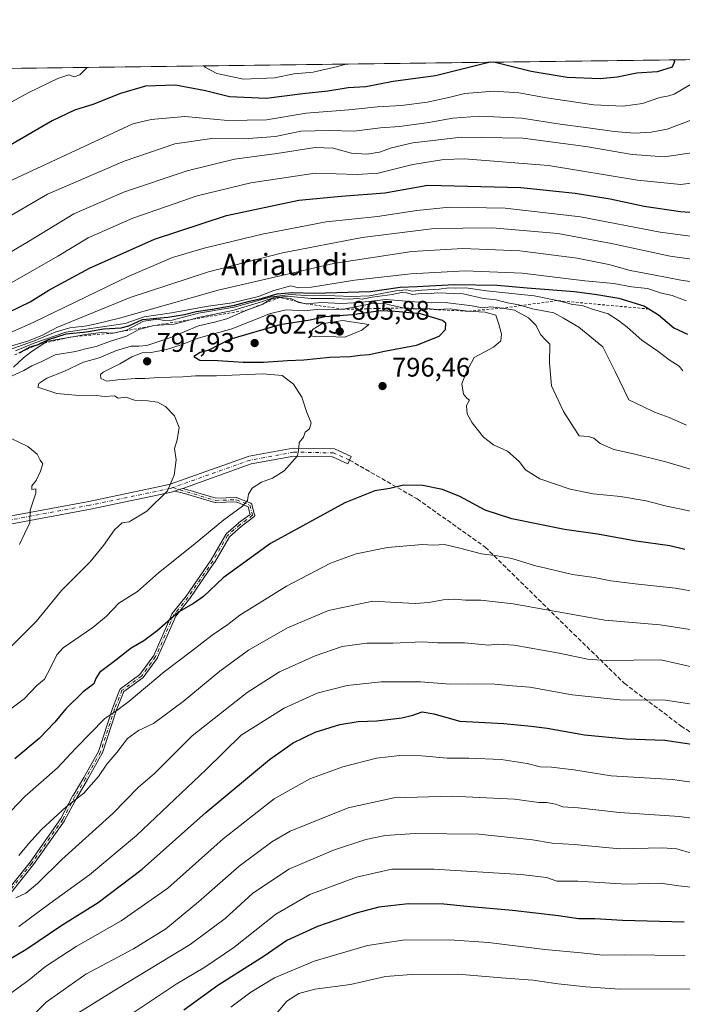
# Model space of a CAD drawing. Units: metres. Extents: x 586748 to 590189, y 4747480 to 4749843.
# Drawn here: x 588740 to 588987, y 4749476 to 4749843 of the extents above; entities that cross this region are included whole.
import ezdxf
from ezdxf.enums import TextEntityAlignment as Align

# ---------------------------------------------------------------- set-up
doc = ezdxf.new("R2010")
doc.units = ezdxf.units.M
doc.header["$MEASUREMENT"] = 0
for name, pattern in [('DGN Style 2', [1.6480167562047852, 0.988810053722871, -0.6592067024819142]), ('DGN Style 3', [2.307223458686699, 1.648016756204785, -0.6592067024819142]), ('DGN Style 4', [2.6384748266838614, 1.318413404963828, -0.6592067024819142, 0.001648016756204785, -0.6592067024819142])]:
    doc.linetypes.add(name, pattern=pattern)
for name, color, linetype, lineweight in [('Arbolado forestal CxS', 92, 'Continuous', 0), ('Camino Cxs', 7, 'Continuous', 0), ('Camino eje', 30, 'DGN Style 4', 13), ('Comarca CxS', 21, 'Continuous', 0), ('Comunidad Autónoma CxS', 142, 'Continuous', 0), ('Curva de nivel maestra', 30, 'Continuous', 30), ('Curva de nivel normal', 30, 'Continuous', 0), ('Entidad de ámbito territorial CxS', 92, 'Continuous', 0), ('Escarpado lineal', 30, 'DGN Style 2', 0), ('Espacio natural protegido CxS', 121, 'Continuous', 0), ('Municipio CxS', 4, 'Continuous', 0), ('Provincia CxS', 1, 'Continuous', 0), ('Punto de cota en terreno', 7, 'Continuous', 0), ('Rótulo de punto de cota en terreno', 7, 'Continuous', 0), ('Senda', 7, 'DGN Style 3', 0), ('Texto cartográfico', 7, 'Continuous', 0)]:
    doc.layers.add(name, color=color, linetype=linetype, lineweight=lineweight)
doc.styles.add('Style-Arial', font='txt')

# ---------------------------------------------------------------- blocks, each defined once
blk = doc.blocks.new('*U3')
at = {"layer": 'Arbolado forestal CxS', "color": 92, "linetype": 'Continuous', "lineweight": 0}
blk.add_polyline3d([(587920.6025, 4749814.6384, 775.7329000000027), (588063.4039000003, 4749816.473999999, 789.1659000000074), (588063.9710999997, 4749816.178500001, 788.9046999999993), (588071.2878999999, 4749815.926300001, 785.6906000000017), (588072.3587999997, 4749816.5891, 785.3120999999956), (589370.6222999999, 4749833.2772, 724.7692999999999)], dxfattribs=at)
blk = doc.blocks.new('5PATER')
at = {"layer": 'Provincia CxS', "linetype": 'Continuous', "lineweight": 0}
h = blk.add_hatch(color=51, dxfattribs=at)
edge = h.paths.add_edge_path()
edge.add_ellipse((0, 0), major_axis=(-0.1095731443231308, -0.1110710700762829), ratio=0.9994222409660322, start_angle=0, end_angle=360)
blk = doc.blocks.new('*U7')
at = {"layer": 'Camino Cxs', "color": 7, "linetype": 'Continuous', "lineweight": 0}
blk.add_polyline3d([(588730.0524000004, 4749512.466200001, 839.0599999999978), (588743.4889000002, 4749529.1362, 835.3151999999974), (588754.9951, 4749545.394400001, 824.8334000000032), (588759.4908999996, 4749553.8858, 826.7122999999993), (588759.5097000003, 4749553.919299999, 826.6987999999984), (588763.5226999996, 4749560.691199999, 819.3545000000014), (588769.0042000003, 4749570.407600001, 821.826199999996), (588774.2527999999, 4749586.4023, 819.3659000000043), (588774.2610999999, 4749586.4265, 819.3608999999997), (588774.2682999996, 4749586.445400001, 819.3576999999932), (588777.0302999998, 4749593.475600001, 818.8350000000065), (588777.0541000003, 4749593.530200001, 818.8310000000056), (588777.0922999998, 4749593.600199999, 818.8277999999991), (588777.1371999999, 4749593.666099999, 818.8269), (588777.1885000002, 4749593.7272, 818.8282999999938), (588777.2456, 4749593.7829, 818.8317999999999), (588777.3057000004, 4749593.831, 818.8372999999993), (588784.4835999999, 4749599.0286, 816.7969000000013), (588789.6312999995, 4749606.137, 811.1622999999963), (588793.1118000001, 4749614.091700001, 809.1487999999954), (588796.3755000001, 4749621.6228, 809.2519999999931), (588796.4250999996, 4749621.718800001, 809.2354999999953), (588796.4872000003, 4749621.8073, 809.2084999999935), (588801.7403999995, 4749628.311000001, 804.928), (588810.9960000003, 4749641.818800001, 812.0721999999951), (588816.5049999999, 4749651.333699999, 812.5234999999958), (588816.5774999997, 4749651.4387, 812.5408000000026), (588816.6657999996, 4749651.5308, 812.5429000000004), (588821.1864999998, 4749655.548900001, 805.2924999999959), (588821.2424, 4749655.5941, 805.1674999999959), (588825.5747999996, 4749658.7861, 800.457899999994), (588824.8141000001, 4749661.6393, 798.7792000000045), (588820.3195000002, 4749663.437100001, 798.5690000000033), (588812.7030999997, 4749663.191500001, 799.1092000000062), (588812.5739000002, 4749663.197799999, 799.1432000000059), (588812.4474, 4749663.2248, 799.2443000000059), (588800.2487000005, 4749666.884600001, 800.5270000000019), (588797.4164000005, 4749667.438800001, 795.3899999999995), (588798.3879000006, 4749667.784200001, 796.4962999999989), (588799.1414000001, 4749668.052100001, 797.4973999999929), (588800.4154000003, 4749668.505100001, 799.2290999999968), (588803.2660999997, 4749667.649900001, 804.0938000000025), (588812.7821000004, 4749664.7949, 801.1165000000037), (588820.4353, 4749665.0417, 799.2351999999955), (588820.4412000002, 4749665.0418, 799.2369999999937), (588820.5208999999, 4749665.039799999, 799.2595000000001), (588820.5999999996, 4749665.029899999, 799.2785000000005), (588820.6777999997, 4749665.0122, 799.2936000000045), (588820.7558000004, 4749664.9858, 799.3046999999933), (588825.7807999998, 4749662.9758, 798.4519), (588825.8487, 4749662.945, 798.4363000000012), (588825.9177000001, 4749662.905099999, 798.417300000001), (588825.9824999999, 4749662.8585, 798.3960999999982), (588826.0422999999, 4749662.8058, 798.3729000000022), (588826.0965, 4749662.747300001, 798.3478999999934), (588826.1447000002, 4749662.683700001, 798.3214000000008), (588826.1863000002, 4749662.615700001, 798.2937999999995), (588826.2209000001, 4749662.5438, 798.2649999999995), (588826.2482000003, 4749662.468900001, 798.2658999999985), (588826.2566999998, 4749662.439200001, 798.2832999999956), (588827.2613000004, 4749658.671599999, 800.4866000000038), (588827.2724000001, 4749658.624, 800.5144), (588827.2843000004, 4749658.545100001, 800.560500000007), (588827.2883000001, 4749658.465500001, 800.6073000000034), (588827.2843000004, 4749658.3858, 800.6542999999947), (588827.2724000001, 4749658.3069, 800.7010000000009), (588827.2527999999, 4749658.229699999, 800.7468999999984), (588827.2254999997, 4749658.1547, 800.7917000000016), (588827.1908999998, 4749658.082900001, 800.834799999997), (588827.1492999997, 4749658.014799999, 800.8760000000038), (588827.1010999996, 4749657.951199999, 800.9146000000038), (588827.0469000004, 4749657.8928, 800.9504000000015), (588826.9870999996, 4749657.84, 800.982999999993), (588826.9628, 4749657.8214, 800.9946000000054), (588822.2209999999, 4749654.3278, 804.9826999999932), (588817.8251, 4749650.420499999, 811.5660999999964), (588812.3653999995, 4749640.990800001, 811.1401000000043), (588812.3335999995, 4749640.940199999, 811.1842999999935), (588803.0423999997, 4749627.380700001, 804.1518999999971), (588803.0048000002, 4749627.330200001, 804.1325999999973), (588797.8003000002, 4749620.886700001, 808.5038999999962), (588794.5788000004, 4749613.4529, 809.6298999999999), (588791.0625999998, 4749605.4168, 813.7388000000064), (588791.0241, 4749605.3402, 813.7418000000035), (588790.9776999997, 4749605.268200001, 813.732600000003), (588785.7045, 4749597.986400001, 817.8757000000041), (588785.6222000001, 4749597.890000001, 817.9872999999934), (588785.5257000001, 4749597.807700001, 818.085500000001), (588778.4337999999, 4749592.672499999, 819.445200000002), (588775.7659, 4749585.8817, 821.1255999999995), (588770.4998000005, 4749569.833799999, 823.3905999999988), (588770.4716999996, 4749569.760500001, 823.3899999999995), (588770.4364999998, 4749569.690199999, 823.3804999999993), (588764.9121000003, 4749559.897600001, 820.9879999999977), (588764.9035, 4749559.8828, 820.9952999999952), (588760.8958999999, 4749553.120100001, 827.7381000000024), (588756.3849, 4749544.600099999, 826.5005999999995), (588756.3309000004, 4749544.5123, 826.5250999999989), (588744.7805000005, 4749528.191500001, 834.249800000005), (588744.7504000004, 4749528.1516, 834.2789000000049), (588731.1908, 4749511.3288, 839.7220999999992)], dxfattribs=at)

msp = doc.modelspace()

# ---------------------------------------------------------------- linework, layer by layer
at = {"layer": 'Arbolado forestal CxS', "color": 92, "linetype": 'Continuous', "lineweight": 0, "extrusion": (0.005144774706736744, 6.613152699086824e-05, 0.999986763372315), "elevation": 4077.402532151959, "flags": 128}
msp.add_lwpolyline([(588158.66467277, 4749817.588041521), (589018.6185575406, 4749828.641841544)], dxfattribs=at)
at = {"layer": 'Camino Cxs', "color": 7, "linetype": 'Continuous', "lineweight": 0, "extrusion": (0.3348613596246864, -0.9422674002138558, 0.0001277674758049222), "elevation": -4278291.184411173, "flags": 128}
msp.add_lwpolyline([(2145287.907558541, 1345.855576376292), (2145286.555417666, 1344.123876360555), (2145285.755709815, 1343.122776353988), (2145284.724635914, 1342.016476344958)], dxfattribs=at)
msp.add_lwpolyline([(2145287.907558541, 1345.855576376292), (2145286.555417666, 1344.123876360555), (2145285.755709815, 1343.122776353988), (2145284.724635914, 1342.016476344958)], dxfattribs=at)
at = {"layer": 'Camino Cxs', "color": 7, "linetype": 'Continuous', "lineweight": 0}
for points in [[(588589.9301000005, 4749609.702099999, 789.8800000000047), (588620.6832999997, 4749599.7817, 794.5247999999993), (588635.6898999996, 4749594.888300001, 787.522100000002), (588649.1133000003, 4749594.568700001, 790.8053000000073), (588659.0422999999, 4749597.671499999, 794.6128999999929), (588671.0560999997, 4749611.958100001, 786.6303999999947), (588690.3687000005, 4749629.938899999, 790.8473999999987), (588719.3334999997, 4749651.246300001, 796.4440000000033), (588733.2015000005, 4749657.6731, 803.3632000000072), (588765.4515000005, 4749663.657500001, 793.7648000000045), (588795.4316999996, 4749669.917099999, 792.3512999999948), (588825.2144999999, 4749680.5065, 809.5274000000064), (588841.6895000003, 4749683.532500001, 800.1708999999975), (588857.0264999997, 4749683.1917, 811.5467999999966), (588863.2547000004, 4749680.423699999, 816.6064999999944), (588862.0362999998, 4749677.6823, 817.2933000000049), (588856.3580999998, 4749680.205900001, 814.0760000000009), (588841.9297000002, 4749680.526500001, 799.4358999999968), (588825.9929000001, 4749677.599300001, 810.1560000000028), (588800.4154000003, 4749668.505100001, 799.2290999999968)], [(588733.2015000005, 4749657.6731, 803.3632000000072), (588765.4515000005, 4749663.657500001, 793.7648000000045), (588795.4316999996, 4749669.917099999, 792.3512999999948), (588825.2144999999, 4749680.5065, 809.5274000000064), (588841.6895000003, 4749683.532500001, 800.1708999999975), (588857.0264999997, 4749683.1917, 811.5467999999966), (588863.2547000004, 4749680.423699999, 816.6064999999944), (588862.0362999998, 4749677.6823, 817.2933000000049), (588856.3580999998, 4749680.205900001, 814.0760000000009), (588841.9297000002, 4749680.526500001, 799.4358999999968), (588825.9929000001, 4749677.599300001, 810.1560000000028), (588800.4154000003, 4749668.505100001, 799.2290999999968), (588799.1414000001, 4749668.052100001, 797.4973999999929), (588798.3879000006, 4749667.784200001, 796.4962999999989), (588797.4164000005, 4749667.438800001, 795.3899999999995), (588796.2445, 4749667.022100001, 795.6193000000059), (588766.0318999998, 4749660.7139, 792.3037999999942), (588734.1202999996, 4749654.792300001, 796.5947000000016)], [(588797.4164000005, 4749667.438800001, 795.3899999999995), (588796.2445, 4749667.022100001, 795.6193000000059), (588766.0318999998, 4749660.7139, 792.3037999999942), (588734.1202999996, 4749654.792300001, 796.5947000000016), (588720.8683000002, 4749648.6511, 792.8037999999942), (588692.2861000003, 4749627.6251, 785.6817000000011), (588673.2342999997, 4749609.8871, 784.7673000000068), (588660.7741, 4749595.069499999, 794.1974000000046), (588649.5361000003, 4749591.557700001, 794.0320000000065), (588635.1782999998, 4749591.899700001, 788.1128999999929), (588619.7577000001, 4749596.928099999, 795.0715999999958), (588588.9952999996, 4749606.851500001, 787.9308000000019)], [(588730.0524000004, 4749512.466200001, 839.0599999999978), (588743.4889000002, 4749529.1362, 835.3151999999974), (588754.9951, 4749545.394400001, 824.8334000000032), (588759.4908999996, 4749553.8858, 826.7122999999993), (588759.5097000003, 4749553.919299999, 826.6987999999984), (588763.5226999996, 4749560.691199999, 819.3545000000014), (588769.0042000003, 4749570.407600001, 821.826199999996), (588774.2527999999, 4749586.4023, 819.3659000000043), (588774.2610999999, 4749586.4265, 819.3608999999997), (588774.2682999996, 4749586.445400001, 819.3576999999932), (588777.0302999998, 4749593.475600001, 818.8350000000065), (588777.0541000003, 4749593.530200001, 818.8310000000056), (588777.0922999998, 4749593.600199999, 818.8277999999991), (588777.1371999999, 4749593.666099999, 818.8269), (588777.1885000002, 4749593.7272, 818.8282999999938), (588777.2456, 4749593.7829, 818.8317999999999), (588777.3057000004, 4749593.831, 818.8372999999993), (588784.4835999999, 4749599.0286, 816.7969000000013), (588789.6312999995, 4749606.137, 811.1622999999963), (588793.1118000001, 4749614.091700001, 809.1487999999954), (588796.3755000001, 4749621.6228, 809.2519999999931), (588796.4250999996, 4749621.718800001, 809.2354999999953), (588796.4872000003, 4749621.8073, 809.2084999999935), (588801.7403999995, 4749628.311000001, 804.928), (588810.9960000003, 4749641.818800001, 812.0721999999951), (588816.5049999999, 4749651.333699999, 812.5234999999958), (588816.5774999997, 4749651.4387, 812.5408000000026), (588816.6657999996, 4749651.5308, 812.5429000000004), (588821.1864999998, 4749655.548900001, 805.2924999999959), (588821.2424, 4749655.5941, 805.1674999999959), (588825.5747999996, 4749658.7861, 800.457899999994), (588824.8141000001, 4749661.6393, 798.7792000000045), (588820.3195000002, 4749663.437100001, 798.5690000000033), (588812.7030999997, 4749663.191500001, 799.1092000000062), (588812.5739000002, 4749663.197799999, 799.1432000000059), (588812.4474, 4749663.2248, 799.2443000000059), (588800.2487000005, 4749666.884600001, 800.5270000000019), (588797.4164000005, 4749667.438800001, 795.3899999999995)], [(588800.4154000003, 4749668.505100001, 799.2290999999968), (588803.2660999997, 4749667.649900001, 804.0938000000025), (588812.7821000004, 4749664.7949, 801.1165000000037), (588820.4353, 4749665.0417, 799.2351999999955), (588820.4412000002, 4749665.0418, 799.2369999999937), (588820.5208999999, 4749665.039799999, 799.2595000000001), (588820.5999999996, 4749665.029899999, 799.2785000000005), (588820.6777999997, 4749665.0122, 799.2936000000045), (588820.7558000004, 4749664.9858, 799.3046999999933), (588825.7807999998, 4749662.9758, 798.4519), (588825.8487, 4749662.945, 798.4363000000012), (588825.9177000001, 4749662.905099999, 798.417300000001), (588825.9824999999, 4749662.8585, 798.3960999999982), (588826.0422999999, 4749662.8058, 798.3729000000022), (588826.0965, 4749662.747300001, 798.3478999999934), (588826.1447000002, 4749662.683700001, 798.3214000000008), (588826.1863000002, 4749662.615700001, 798.2937999999995), (588826.2209000001, 4749662.5438, 798.2649999999995), (588826.2482000003, 4749662.468900001, 798.2658999999985), (588826.2566999998, 4749662.439200001, 798.2832999999956), (588827.2613000004, 4749658.671599999, 800.4866000000038), (588827.2724000001, 4749658.624, 800.5144), (588827.2843000004, 4749658.545100001, 800.560500000007), (588827.2883000001, 4749658.465500001, 800.6073000000034), (588827.2843000004, 4749658.3858, 800.6542999999947), (588827.2724000001, 4749658.3069, 800.7010000000009), (588827.2527999999, 4749658.229699999, 800.7468999999984), (588827.2254999997, 4749658.1547, 800.7917000000016), (588827.1908999998, 4749658.082900001, 800.834799999997), (588827.1492999997, 4749658.014799999, 800.8760000000038), (588827.1010999996, 4749657.951199999, 800.9146000000038), (588827.0469000004, 4749657.8928, 800.9504000000015), (588826.9870999996, 4749657.84, 800.982999999993), (588826.9628, 4749657.8214, 800.9946000000054), (588822.2209999999, 4749654.3278, 804.9826999999932), (588817.8251, 4749650.420499999, 811.5660999999964), (588812.3653999995, 4749640.990800001, 811.1401000000043), (588812.3335999995, 4749640.940199999, 811.1842999999935), (588803.0423999997, 4749627.380700001, 804.1518999999971), (588803.0048000002, 4749627.330200001, 804.1325999999973), (588797.8003000002, 4749620.886700001, 808.5038999999962), (588794.5788000004, 4749613.4529, 809.6298999999999), (588791.0625999998, 4749605.4168, 813.7388000000064), (588791.0241, 4749605.3402, 813.7418000000035), (588790.9776999997, 4749605.268200001, 813.732600000003), (588785.7045, 4749597.986400001, 817.8757000000041), (588785.6222000001, 4749597.890000001, 817.9872999999934), (588785.5257000001, 4749597.807700001, 818.085500000001), (588778.4337999999, 4749592.672499999, 819.445200000002), (588775.7659, 4749585.8817, 821.1255999999995), (588770.4998000005, 4749569.833799999, 823.3905999999988), (588770.4716999996, 4749569.760500001, 823.3899999999995), (588770.4364999998, 4749569.690199999, 823.3804999999993), (588764.9121000003, 4749559.897600001, 820.9879999999977), (588764.9035, 4749559.8828, 820.9952999999952), (588760.8958999999, 4749553.120100001, 827.7381000000024), (588756.3849, 4749544.600099999, 826.5005999999995), (588756.3309000004, 4749544.5123, 826.5250999999989), (588744.7805000005, 4749528.191500001, 834.249800000005), (588744.7504000004, 4749528.1516, 834.2789000000049), (588731.1908, 4749511.3288, 839.7220999999992)]]:
    msp.add_polyline3d(points, dxfattribs=at)
at = {"layer": 'Camino eje', "color": 30, "linetype": 'DGN Style 4', "lineweight": 13}
for points in [[(588862.6454999996, 4749679.0529, 816.977899999998), (588856.6923000002, 4749681.698899999, 813.1457999999984), (588841.8095000006, 4749682.0295, 799.119399999996), (588825.6037, 4749679.0529, 809.8252000000067), (588796.7128999997, 4749668.7807, 793.7740999999951)], [(588796.7128999997, 4749668.7807, 793.7740999999951), (588795.8381000003, 4749668.469699999, 793.5905000000057), (588765.7417000001, 4749662.185699999, 792.6205000000047), (588733.6608999996, 4749656.2327, 799.9821999999986), (588720.1009000001, 4749649.9487, 794.3953000000038), (588691.3274999997, 4749628.782099999, 788.6380000000064), (588672.1451000003, 4749610.922700001, 784.3613000000041), (588659.9080999997, 4749596.3705, 794.354800000001), (588649.3246999999, 4749593.063300001, 792.0699000000022), (588635.4341000002, 4749593.3939, 786.8267000000051), (588620.2204999998, 4749598.354900001, 794.101800000004), (588589.4627, 4749608.276900001, 787.9036000000052)], [(588796.7128999997, 4749668.7807, 793.7740999999951), (588812.6772999996, 4749663.9911, 800.1435000000056), (588820.4611000001, 4749664.2421, 798.9167000000016), (588825.4836999997, 4749662.233100001, 798.4164000000019), (588826.4883000003, 4749658.465500001, 800.6261999999988), (588821.7169000005, 4749654.950099999, 805.0764999999956), (588817.1973000001, 4749650.9329, 812.0757000000012), (588811.6731000004, 4749641.3917, 811.6106000000001), (588802.3825000003, 4749627.832900001, 803.7728000000062), (588797.1095000004, 4749621.3047, 808.7621000000072), (588793.8453000002, 4749613.772299999, 809.3634000000021), (588790.3296999997, 4749605.737500001, 812.5108999999939), (588785.0565, 4749598.455700001, 817.4085999999952), (588777.7748999996, 4749593.1831, 819.1315999999933), (588775.0129000006, 4749586.152899999, 820.2397999999957), (588769.7396999998, 4749570.0833, 822.5721999999951), (588764.2153000003, 4749560.2907, 820.2480999999971), (588760.1979, 4749553.511499999, 827.1631000000052), (588755.6778999995, 4749544.974500001, 825.6575000000012), (588744.1275000004, 4749528.653700001, 834.8301000000066), (588730.5679000001, 4749511.830900001, 839.4441999999982)]]:
    msp.add_polyline3d(points, dxfattribs=at)
at = {"layer": 'Comarca CxS', "color": 21, "linetype": 'Continuous', "lineweight": 0, "flags": 128}
msp.add_lwpolyline([(587671.0226959161, 4749811.43020497), (589075.1826962944, 4749829.479563233), (590150.3500006846, 4749843.299982463), (590159.8040745336, 4749123.614865992), (590166.4498751977, 4748617.707194349)], dxfattribs=at)
at = {"layer": 'Comunidad Autónoma CxS', "color": 142, "linetype": 'Continuous', "lineweight": 0, "flags": 128}
msp.add_lwpolyline([(589540.0993192246, 4747521.649704635), (586777.6100006595, 4747486.159982487), (586761.1178286489, 4748790.107108554), (586748.3500006588, 4749799.569982464), (587671.0226959161, 4749811.43020497), (589075.1826962944, 4749829.479563233), (590150.3500006846, 4749843.299982463), (590159.8040745336, 4749123.614865992), (590166.4498751977, 4748617.707194349), (590166.4560775945, 4748617.235207248), (590173.5197113465, 4748079.520053714), (590180.7400006864, 4747529.879982488), (589541.114648242, 4747521.662728054)], close=True, dxfattribs=at)
at = {"layer": 'Curva de nivel maestra', "color": 30, "linetype": 'Continuous', "lineweight": 30, "flags": 128}
for points, elevation in [([(588915.1547999998, 4749827.422499999), (588894.6900000004, 4749822.4101), (588878.8799999999, 4749820.190099999), (588868.75, 4749818.270099999), (588862.1699999999, 4749817.890100001), (588854.5499999998, 4749816.610099999), (588845.29, 4749815.6801), (588831.5499999998, 4749813.940099999), (588817.9000000004, 4749814.4901), (588808.9299999997, 4749816.790100001), (588797.6900000004, 4749818.8201), (588786.4900000002, 4749818.4901), (588777.2000000002, 4749815.800100001), (588766.8700000001, 4749811.720100001), (588760.04, 4749809.5801), (588751.7100000001, 4749805.600099999), (588733.3200000003, 4749794.9101)], 725), ([(588983.6851000004, 4749828.303400001), (588983.9100000003, 4749827.7501), (588982.9500000002, 4749825.600099999), (588977.4400000004, 4749823.850099999), (588969.8300000001, 4749823.4001), (588962.5300000003, 4749821.860099999), (588956.1900000004, 4749821.200099999), (588943.8600000005, 4749821.7501), (588930.3899999997, 4749823.9301), (588916.5130000003, 4749827.439999999)], 725), ([(588735.5199999996, 4749734.220100001), (588743.5300000003, 4749738.090100001), (588750.54, 4749742.4301), (588765.7000000002, 4749750.6801), (588789.8700000001, 4749761.4901), (588816.7599999999, 4749770.220100001), (588843.7699999996, 4749776.0001), (588859.5899999999, 4749777.4901), (588875.7800000003, 4749778.670100001), (588891.8600000005, 4749781.5601), (588926.5, 4749780.770099999), (588946.8600000005, 4749778.6501), (588959.8600000005, 4749776.4301), (588972.54, 4749773.720100001), (588986.1600000003, 4749771.720100001), (588993.0700000003, 4749771.2301)], 750), ([(588739.54, 4749719.0101), (588740.216, 4749719.4022), (588743.54, 4749721.3301), (588746.2199999997, 4749722.0701), (588750.3600000005, 4749724.0801), (588757.0099999999, 4749726.140100001), (588764.5499999998, 4749726.940099999), (588770.9199999999, 4749727.9801), (588777.4400000004, 4749728.3301), (588780.3700000001, 4749729.090100001), (588785.4199999999, 4749731.420100001), (588794.8700000001, 4749732.390100001), (588801.1399999997, 4749733.3101), (588805.4699999997, 4749734.460100001), (588811.3600000005, 4749735.3201), (588815.6399999997, 4749736.140100001), (588819.2999999998, 4749736.6601), (588825.2999999998, 4749738.3201), (588830.1399999997, 4749739.420100001), (588835.6500000004, 4749741.0101), (588841.3799999999, 4749741.5801), (588849.4800000004, 4749741.2401), (588870.5300000003, 4749741.920100001), (588881.5800000001, 4749743.600099999), (588887.8399999999, 4749743.7501), (588901.7100000001, 4749744.520099999), (588917.7400000002, 4749744.2301), (588928.8600000005, 4749743.2601), (588946.5300000003, 4749741.9101), (588954.8600000005, 4749740.790100001), (588963.1299999999, 4749739.4901), (588972.4800000004, 4749736.530099999), (588974.3245999999, 4749735.3947), (588977.8899999997, 4749733.200099999), (588983.5800000001, 4749728.3101), (588988.7000000002, 4749726.040100001)], 775), ([(588822.9800000004, 4749715.550100001), (588830.5800000001, 4749715.600099999), (588839.5099999999, 4749716.2401), (588845.6699999999, 4749716.420100001), (588855.2599999999, 4749717.390100001), (588862.9400000004, 4749717.6801), (588866.6799999997, 4749718.190099999), (588869.9800000004, 4749718.470100001), (588875.6500000004, 4749719.640100001), (588887.5999999996, 4749721.9101), (588896.0700000003, 4749725.2601), (588898.4400000004, 4749727.7301), (588898.54, 4749730.0601), (588897.3300000001, 4749731.130100001), (588889.0700000003, 4749733.590100001), (588879.6200000001, 4749734.4901), (588874.2199999997, 4749734.6801), (588863.7800000003, 4749733.1601), (588853.4299999997, 4749732.450099999), (588847.9900000002, 4749731.2401), (588836.5999999996, 4749729.530099999), (588817.9299999997, 4749724.0601), (588810.1900000004, 4749720.090100001), (588806.8899999997, 4749719.220100001), (588804.5499999998, 4749717.640100001), (588806.8399999999, 4749716.280099999), (588813.5099999999, 4749716.190099999), (588822.9800000004, 4749715.550100001)], 800), ([(588987.7400000002, 4749645.7301), (588982.1799999997, 4749647.090100001), (588969.5300000003, 4749648.7401), (588955.1900000004, 4749651.360099999), (588942.8600000005, 4749653.1601), (588923.2599999999, 4749657.0801), (588913.2699999996, 4749660.380100001), (588903.7400000002, 4749665.4801), (588897.3499999996, 4749668.050100001), (588890.0599999996, 4749669.530099999), (588882.79, 4749669.630100001), (588877.6299999999, 4749668.460100001), (588872.04, 4749667.610099999), (588860.9000000004, 4749663.100099999), (588833.2000000002, 4749647.9301), (588815.4900000002, 4749635.1601), (588808.1900000004, 4749628.1801), (588804.4600000001, 4749625.5701), (588799.0300000003, 4749622.460100001), (588790.8700000001, 4749615.350099999), (588785.8700000001, 4749611.6601), (588781.2000000002, 4749608.9101), (588774.3200000003, 4749603.5101), (588769.3300000001, 4749599.8101), (588768.0199999996, 4749597.590100001), (588767.3300000001, 4749595.590100001), (588763.25, 4749592.590100001), (588756.8300000001, 4749586.2601), (588752.7000000002, 4749581.2601), (588746.9100000003, 4749575.2601), (588737.7599999999, 4749567.600099999)], 800), ([(588735.8399999999, 4749492.9301), (588741.8700000001, 4749496.5001), (588755.3200000003, 4749505.520099999), (588768.8300000001, 4749514.020099999), (588785.25, 4749526.420100001), (588809.0199999996, 4749547.550100001), (588832.79, 4749567.370100001), (588841.5700000003, 4749573.600099999), (588849.79, 4749577.540100001), (588859.0999999996, 4749580.370100001), (588865.9100000003, 4749581.4801), (588872.8700000001, 4749581.780099999), (588882.2199999997, 4749582.940099999), (588886.29, 4749583.860099999), (588889.79, 4749585.1601), (588894.0800000001, 4749584.370100001), (588903.75, 4749581.640100001), (588920.1699999999, 4749580.850099999), (588930.4699999997, 4749579.800100001), (588936.3600000005, 4749579.100099999), (588950.25, 4749576.540100001), (588965.8200000003, 4749575.0801), (588980.2300000004, 4749574.520099999), (588990.3499999996, 4749573.0601)], 825), ([(588987.5199999996, 4749506.710100001), (588964.5300000003, 4749507.3301), (588954.1799999997, 4749508.0001), (588948.0199999996, 4749507.880100001), (588940.6399999997, 4749509.040100001), (588923.4500000002, 4749511.020099999), (588906.4400000004, 4749512.4801), (588897.79, 4749513.390100001), (588884.6399999997, 4749513.540100001), (588873.5700000003, 4749512.350099999), (588865.1200000001, 4749510.100099999), (588850.7400000002, 4749505.090100001), (588839.2199999997, 4749499.840100001), (588830.7699999996, 4749494.0701), (588813.5099999999, 4749483.100099999), (588800.7999999998, 4749473.840100001)], 850)]:
    msp.add_lwpolyline(points, dxfattribs=dict(at, elevation=elevation))
at = {"layer": 'Curva de nivel normal', "color": 30, "linetype": 'Continuous', "lineweight": 0, "flags": 128}
for points, elevation in [([(588765.1765000002, 4749825.4948), (588764.4800000004, 4749825.24), (588761.9900000002, 4749822.720000001), (588759.9500000002, 4749822.01), (588757.8899999997, 4749822.699999999), (588753.8300000001, 4749821.42), (588743.0599999996, 4749816.180000001), (588734.1699999999, 4749811.34)], 719.9999999999999), ([(588861.2551999995, 4749826.729800001), (588858.2699999996, 4749825.9), (588849.1500000004, 4749823.74), (588842.0300000003, 4749823.060000001), (588834.6299999999, 4749821.630000001), (588823.0899999999, 4749821.119999999), (588813.1399999997, 4749823.180000001), (588808.9800000004, 4749825.49), (588808.3426999999, 4749826.0496)], 720), ([(588735.3399999999, 4749782.84), (588781.8700000001, 4749804.480000001), (588788.6299999999, 4749806.09), (588801.1900000004, 4749807.25), (588817.2300000004, 4749805.720000001), (588831.6500000004, 4749805.92), (588846.4800000004, 4749808.42), (588862.3899999997, 4749809.66), (588873.1399999997, 4749810.779999999), (588882.0999999996, 4749811.32), (588891.6600000003, 4749812.529999999), (588899.75, 4749814.279999999), (588905.7000000002, 4749815.75), (588916.4900000002, 4749816.66), (588925.7599999999, 4749816.060000001), (588936.1900000004, 4749814.100000001), (588953.7599999999, 4749811.59), (588964.79, 4749811.100000001), (588971.9800000004, 4749812.100000001), (588978.3899999997, 4749814.33), (588981.7100000001, 4749814.880000001), (588983.7300000004, 4749815.550000001), (588986.4400000004, 4749817.109999999), (588991.3099999996, 4749819.939999999)], 730), ([(588991.3899999997, 4749806.310000001), (588981.0999999996, 4749802.439999999), (588975.1900000004, 4749801.310000001), (588969.0099999999, 4749801.029999999), (588961.3399999999, 4749801.600000001), (588951.6399999997, 4749803), (588941.29, 4749804.34), (588926.9199999999, 4749806.609999999), (588911.3200000003, 4749807.27), (588901.2400000002, 4749806.600000001), (588892.25, 4749804.9), (588881.3499999996, 4749803.480000001), (588874.2599999999, 4749802.91), (588864.2800000003, 4749801.74), (588855.1399999997, 4749801.930000001), (588844.5300000003, 4749801.67), (588835.0300000003, 4749799.720000001), (588823.1799999997, 4749798.859999999), (588811.2300000004, 4749798.960000001), (588797.5, 4749797.060000001), (588778.54, 4749790.539999999), (588750.0499999998, 4749778.279999999), (588735.9400000004, 4749770.07)], 735), ([(588991.8300000001, 4749793.91), (588980.1200000001, 4749792.100000001), (588968.0300000003, 4749793.08), (588950.8300000001, 4749796.039999999), (588927.3200000003, 4749799.07), (588904.3799999999, 4749799.52), (588886.2100000001, 4749797.390000001), (588878.2999999998, 4749795.529999999), (588873.8600000005, 4749793.890000001), (588869.1200000001, 4749793.100000001), (588863.4400000004, 4749793.51), (588856.5899999999, 4749795.34), (588849.79, 4749795.609999999), (588835.5199999996, 4749793.350000001), (588819.79, 4749791.220000001), (588802.0800000001, 4749786.970000001), (588778.6799999997, 4749779.100000001), (588759.8200000003, 4749770.83), (588742.8499999996, 4749760.560000001), (588717.8700000001, 4749745.939999999)], 740.0000000000001), ([(588735.8700000001, 4749744.789999999), (588753.8700000001, 4749755.060000001), (588765.2000000002, 4749761.890000001), (588781.8700000001, 4749769.279999999), (588805.8700000001, 4749777.600000001), (588825.8600000005, 4749782.49), (588849.7999999998, 4749786.039999999), (588865.5599999996, 4749785.550000001), (588873.2800000003, 4749786), (588886.2800000003, 4749789.33), (588897.8799999999, 4749791.16), (588905.4000000004, 4749791.460000001), (588936.8700000001, 4749788.92), (588970.0999999996, 4749783.480000001), (588986.2000000002, 4749781.880000001), (588998.1600000003, 4749783.390000001)], 745), ([(588998.1299999999, 4749761.480000001), (588978.54, 4749764.09), (588948.7699999996, 4749769.779999999), (588920.75, 4749772.960000001), (588899.9800000004, 4749773.4), (588887.79, 4749772.180000001), (588873.1500000004, 4749769.869999999), (588853.9000000004, 4749767.930000001), (588830.04, 4749763.33), (588808.4000000004, 4749758.100000001), (588796.6799999997, 4749754.58), (588780.0899999999, 4749747.52), (588744.8799999999, 4749730.449999999), (588725.29, 4749721.720000001)], 755), ([(589010.7599999999, 4749751.060000001), (588982.2199999997, 4749755.08), (588960.3600000005, 4749759.779999999), (588940.3399999999, 4749763.51), (588915.8799999999, 4749765.710000001), (588894.2800000003, 4749765.470000001), (588867.3099999996, 4749762.050000001), (588837.6699999999, 4749756.34), (588809.9900000002, 4749749.300000001), (588780.8700000001, 4749739.699999999), (588753.4699999997, 4749728.5), (588748.0800000001, 4749725.59), (588742.8799999999, 4749723.49), (588733.79, 4749720.77)], 760), ([(588996.5300000003, 4749744.680000001), (588986.1900000004, 4749746.17), (588976.0499999998, 4749748.17), (588967.2999999998, 4749749.779999999), (588959.3899999997, 4749751.939999999), (588947.5300000003, 4749754.390000001), (588926.1900000004, 4749757.15), (588904.8600000005, 4749757.930000001), (588885.8600000005, 4749756.810000001), (588856.7199999997, 4749752.34), (588813.6500000004, 4749742.359999999), (588776.8700000001, 4749731.92), (588768.1100000005, 4749729.83), (588764.6100000005, 4749729.16), (588758.3799999999, 4749728.42), (588752.9100000003, 4749726.779999999), (588744.7999999998, 4749723.359999999), (588733.1900000004, 4749719.24)], 765), ([(588738.0800000001, 4749719.800000001), (588745.2599999999, 4749722.810000001), (588756.8700000001, 4749726.810000001), (588778.9199999999, 4749729.970000001), (588786.04, 4749732.460000001), (588796.2800000003, 4749733.99), (588809.1699999999, 4749736.310000001), (588818.8799999999, 4749737.710000001), (588828.6399999997, 4749740.050000001), (588834.4100000003, 4749742.32), (588840.7800000003, 4749744), (588843.6699999999, 4749743.24), (588848.5300000003, 4749743.480000001), (588864.5300000003, 4749746.119999999), (588885.5300000003, 4749748.539999999), (588905.8300000001, 4749749.619999999), (588927.0599999996, 4749748.789999999), (588950.4199999999, 4749745.930000001), (588961.2100000001, 4749744.859999999), (588967.7800000003, 4749743.689999999), (588973.7599999999, 4749743), (588978.9699999997, 4749741.34), (588983.04, 4749740.439999999), (588988.2100000001, 4749738.41)], 770), ([(588988.4100000003, 4749692.060000001), (588981.9100000003, 4749694.92), (588976.4199999999, 4749696.92), (588972.3499999996, 4749698.960000001), (588966.79, 4749701.52), (588961.7999999998, 4749712.09), (588957.1699999999, 4749721.230000001), (588948.2199999997, 4749728.680000001), (588942.5, 4749732.02), (588938.8099999996, 4749733.949999999), (588930.9299999997, 4749735.51), (588926.6655000001, 4749736.678400001), (588925.8200000003, 4749736.91), (588921.6200000001, 4749737.75), (588917.3300000001, 4749738.76), (588912.6100000005, 4749739.34), (588905, 4749741.07), (588895.5099999999, 4749741.480000001), (588891.8200000003, 4749741.08), (588889.3899999997, 4749741.140000001), (588886.1699999999, 4749740.82), (588883.9299999997, 4749741.470000001), (588882, 4749741.600000001), (588878.5599999996, 4749740.800000001), (588871.0599999996, 4749739.800000001), (588867.3499999996, 4749739.109999999), (588865.5899999999, 4749739.32), (588862.6200000001, 4749739.02), (588857.0499999998, 4749739.34), (588848.3200000003, 4749739.350000001), (588840.7999999998, 4749740.109999999), (588834.7800000003, 4749739.84), (588830.1500000004, 4749738.220000001), (588819.1500000004, 4749734.880000001), (588806.1900000004, 4749732.25), (588803.2210999997, 4749731.409399999), (588797.2199999997, 4749729.710000001), (588789.7000000002, 4749729.2301), (588784.0999999996, 4749727.720000001), (588779.4400000004, 4749725.300000001), (588773.4900000002, 4749723.4), (588768.1100000005, 4749721.380000001), (588764.1699999999, 4749720.59), (588760.4100000003, 4749719.51), (588752.8399999999, 4749718.24), (588747.8700000001, 4749715.76), (588744.2000000002, 4749714.24), (588741.2000000002, 4749712.470000001), (588736.2800000003, 4749710.220000001)], 785), ([(588987, 4749712.390000001), (588985.6100000005, 4749714.109999999), (588981.9500000002, 4749716.4), (588977.6100000005, 4749719.65), (588971.6799999997, 4749723.710000001), (588966.1799999997, 4749728.58), (588963, 4749731.060000001), (588959.1900000004, 4749733.58), (588952.8899999997, 4749735.460000001), (588949.4199999999, 4749736.640000001), (588945.7999999998, 4749737.07), (588943.6500000004, 4749737.710000001), (588940.1299999999, 4749738.520099999), (588931.5700000003, 4749740.300000001), (588913.79, 4749742.199999999), (588905.9800000004, 4749743.350000001), (588902.1900000004, 4749743.210000001), (588899.7100000001, 4749743.34), (588896.0999999996, 4749742.84), (588889.6500000004, 4749742.380000001), (588886.1299999999, 4749742.050000001), (588883.8899999997, 4749742.539999999), (588879.8799999999, 4749742.17), (588870.0899999999, 4749740.33), (588863.4699999997, 4749740.09), (588857.2300000004, 4749740.350000001), (588846.4000000004, 4749740.470000001), (588840.7699999996, 4749740.84), (588833.5, 4749739.91), (588819.6799999997, 4749736.130000001), (588806.2599999999, 4749733.82), (588796.54, 4749731.210000001), (588793.8899999997, 4749731.01), (588791.2999999998, 4749731.560000001), (588785.75, 4749730.83), (588779.4100000003, 4749727.470000001), (588774.4699999997, 4749726.4001), (588770.0199999996, 4749726.600000001), (588764.1900000004, 4749725.92), (588759.4074999997, 4749725.075099999), (588749.8700000001, 4749723.390000001), (588748.7884000001, 4749722.655300001), (588743.7599999999, 4749719.24), (588741.0800000001, 4749717.199999999), (588737.2699999996, 4749713.74)], 780), ([(588731.3700000001, 4749604.550000001), (588745.7100000001, 4749618.869999999), (588755.2000000002, 4749630.34), (588765.9100000003, 4749641.15), (588770.8899999997, 4749647.140000001), (588775.0099999999, 4749653.07), (588777.8700000001, 4749655.640000001), (588780.4000000004, 4749655.980000001), (588787.0499999998, 4749659.930000001), (588794.7400000002, 4749667.600000001), (588797.2800000003, 4749673.359999999), (588797.9699999997, 4749679.17), (588797.4100000003, 4749683.34), (588798.3499999996, 4749686.560000001), (588799.1100000005, 4749691.210000001), (588797.3200000003, 4749695.539999999), (588793.9500000002, 4749699.050000001), (588791, 4749700.680000001), (588787.4100000003, 4749701.199999999), (588782.4600000001, 4749701.390000001), (588779.1900000004, 4749702.480000001), (588776.4000000004, 4749702.119999999), (588775, 4749703.060000001), (588771.3300000001, 4749702.710000001), (588768.1299999999, 4749703.100000001), (588760.4900000002, 4749703.220000001), (588753.5099999999, 4749703.91), (588746.4299999997, 4749706.180000001), (588746.7800000003, 4749707.560000001), (588749.7100000001, 4749709.600000001), (588756.0599999996, 4749712.100000001), (588763.3899999997, 4749715.58), (588769.2699999996, 4749717.210000001), (588775.7199999997, 4749719.930000001), (588781.2000000002, 4749721.52), (588784.0899999999, 4749721.480000001), (588787.0700000003, 4749721.779999999), (588795.6699999999, 4749724.600000001), (588806.3499999996, 4749729.16), (588812.3399999999, 4749730.439999999), (588816.9299999997, 4749731.77), (588824.6500000004, 4749735.040100001), (588829.8099999996, 4749736.980000001), (588830.2747, 4749737.246400001), (588833.5599999996, 4749739.130000001), (588836.5300000003, 4749739.700099999), (588840.7800000003, 4749739.279999999), (588843.0822000002, 4749738.1522), (588843.7400000002, 4749737.83), (588846.5199999996, 4749737.340100001), (588852.1900000004, 4749737.789999999), (588859.5099999999, 4749737.4), (588866.4600000001, 4749737.800000001), (588876.2000000002, 4749738.960000001), (588886.9500000002, 4749738.02), (588893.2699999996, 4749737.67), (588898.3700000001, 4749737.76), (588908.4500000002, 4749736.52), (588912.1399999997, 4749735.869999999), (588915.2000000002, 4749736.26), (588919.6600000003, 4749735.720100001), (588924.2400000002, 4749734.970000001), (588929.4699999997, 4749732.109999999), (588932.2999999998, 4749729.300000001), (588933.9500000002, 4749725.92), (588935.7999999998, 4749723.850000001), (588937.4199999999, 4749722.24), (588937.2400000002, 4749715.26), (588938.0099999999, 4749706.680000001), (588942.4600000001, 4749697.199999999), (588946.2100000001, 4749691.27), (588948.3499999996, 4749688.08), (588951.8399999999, 4749687.9), (588953.8300000001, 4749687.230000001), (588956.1900000004, 4749685.25), (588961.2000000002, 4749682.949999999), (588968.5999999996, 4749681.41), (588980.6500000004, 4749678.4), (588997.2999999998, 4749673.359999999)], 790), ([(588990.4199999999, 4749659.880000001), (588980.4000000004, 4749662.039999999), (588973.3399999999, 4749663.800000001), (588963.7800000003, 4749665.51), (588953.5099999999, 4749666.5), (588944.9800000004, 4749668.180000001), (588933.5999999996, 4749672.039999999), (588928.2999999998, 4749675.449999999), (588925.9699999997, 4749678.539999999), (588921.6399999997, 4749682.310000001), (588916.3899999997, 4749684.689999999), (588912.6100000005, 4749687.539999999), (588908.3799999999, 4749692.880000001), (588906.54, 4749696.310000001), (588906.2599999999, 4749699.380000001), (588907.3700000001, 4749701.449999999), (588906.4000000004, 4749702.130000001), (588905.1799999997, 4749703.57), (588904.54, 4749707.480000001), (588906.29, 4749711.92), (588909.1799999997, 4749717.25), (588916.4100000003, 4749721.220000001), (588919.1399999997, 4749723.58), (588919.3300000001, 4749725.960000001), (588918.2999999998, 4749729.74), (588917.2300000004, 4749733.08), (588913.3099999996, 4749734.189999999), (588906.6500000004, 4749734.5601), (588900.2100000001, 4749735.5), (588895.4500000002, 4749735.27), (588891.4199999999, 4749735.57), (588888.1151000002, 4749735.4937), (588886.2199999997, 4749735.449999999), (588882.4299999997, 4749735.780099999), (588880.6500000004, 4749736.380000001), (588878.6200000001, 4749736.689999999), (588875.7199999997, 4749737.449999999), (588870.5700000003, 4749737.300000001), (588860.3499999996, 4749735.3101), (588854.3899999997, 4749735.039999999), (588851.2999999998, 4749735.34), (588845.9699999997, 4749734.67), (588838.9699999997, 4749735.029999999), (588833.1900000004, 4749733.66), (588818.6900000004, 4749728), (588806.1699999999, 4749724.51), (588799.8099999996, 4749721.980000001), (588794.3200000003, 4749720.289999999), (588788.6299999999, 4749719.220000001), (588785.3499999996, 4749719.060000001), (588781.4100000003, 4749717.5), (588776.9900000002, 4749714.980000001), (588770.7400000002, 4749711.810000001), (588769.8200000003, 4749710.91), (588769.9199999999, 4749709.52), (588772.0700000003, 4749708.539999999), (588776.1699999999, 4749709.01), (588782.7800000003, 4749709.51), (588786.2800000003, 4749709.449999999), (588791.4900000002, 4749709.890000001), (588800.4400000004, 4749710.109999999), (588805.2100000001, 4749710.42), (588813.04, 4749710.42), (588830.4400000004, 4749711.220000001), (588837.5199999996, 4749710.550000001), (588841.7300000004, 4749707.359999999), (588844.8200000003, 4749702.52), (588846.79, 4749696.850000001), (588848.3300000001, 4749692.890000001), (588847.6699999999, 4749690.74), (588846.1299999999, 4749689.42), (588845.5, 4749687.59), (588843.9299999997, 4749685.59), (588843.7199999997, 4749683.59), (588843.2999999998, 4749680.689999999), (588838.3200000003, 4749675.060000001), (588833.8600000005, 4749672.26), (588829.8600000005, 4749670.800000001), (588826.3499999996, 4749668.529999999), (588824.9600000001, 4749666.34), (588824.5800000001, 4749663.91), (588822.7800000003, 4749661.9), (588815.7999999998, 4749656.75), (588804.2800000003, 4749647.369999999), (588791.3600000005, 4749637.029999999), (588783.54, 4749630.08), (588776.54, 4749625.710000001), (588772.04, 4749620.859999999), (588766.8700000001, 4749616.560000001), (588755.8799999999, 4749608.970000001), (588753.5, 4749606.4), (588751.2000000002, 4749601.77), (588748.9199999999, 4749597.359999999), (588745.8700000001, 4749594.789999999), (588741.2599999999, 4749589.99), (588731.7000000002, 4749582.92)], 795), ([(588860.0300000003, 4749731.050000001), (588852.3300000001, 4749729.810000001), (588849.0800000001, 4749727.850000001), (588848, 4749726.480000001), (588848.1900000004, 4749725.359999999), (588850.1900000004, 4749725.02), (588854.1900000004, 4749725.15), (588860.8600000005, 4749724.84), (588867.2999999998, 4749727.550000001), (588869.8600000005, 4749729.640000001), (588860.0300000003, 4749731.050000001)], 805), ([(588733.2999999998, 4749688.59), (588742.6600000003, 4749684.07), (588746.1299999999, 4749681.26), (588747.2400000002, 4749678.960000001), (588748.2000000002, 4749677.59), (588747.3899999997, 4749674.9), (588745.75, 4749671.41), (588744.2000000002, 4749669.49), (588744.2000000002, 4749668.08), (588745.6200000001, 4749668.289999999), (588745.6799999997, 4749666.74), (588743.5700000003, 4749660.34), (588743.3899999997, 4749655.59), (588741.4600000001, 4749651.59), (588739.5999999996, 4749647.59)], 785), ([(589000.8600000005, 4749628.25), (588984.1900000004, 4749631.25), (588969.1900000004, 4749632.9), (588960.1900000004, 4749634.039999999), (588953.8600000005, 4749635.26), (588945.8600000005, 4749636.430000001), (588931.7000000002, 4749639.699999999), (588923.2199999997, 4749642.34), (588917.6900000004, 4749643.390000001), (588911.9000000004, 4749644.119999999), (588903.8600000005, 4749646.24), (588898.0800000001, 4749647.51), (588893.8600000005, 4749647.350000001), (588889.8600000005, 4749647.5), (588876.8600000005, 4749646.49), (588865.1900000004, 4749644.07), (588855.5300000003, 4749640.539999999), (588839.1799999997, 4749632.02), (588821.7800000003, 4749621.26), (588817.2400000002, 4749617.720000001), (588811.4500000002, 4749613.800000001), (588803.6600000003, 4749607.720000001), (588793.5499999998, 4749600.100000001), (588780.3799999999, 4749588.960000001), (588775.7999999998, 4749585.67), (588771.4000000004, 4749582.66), (588760.6200000001, 4749571.560000001), (588753.6600000003, 4749564.25), (588741.54, 4749553.630000001), (588733.8700000001, 4749545.529999999)], 805.0000000000001), ([(588989.7199999997, 4749615.82), (588978.5800000001, 4749617.65), (588957.8600000005, 4749619.300000001), (588942.5, 4749622.01), (588923.6699999999, 4749625.4), (588911.6799999997, 4749626.850000001), (588905.8600000005, 4749626.810000001), (588901.8600000005, 4749627.119999999), (588897.5300000003, 4749626.92), (588892.1799999997, 4749625.930000001), (588887.1399999997, 4749625.560000001), (588880.1399999997, 4749625.869999999), (588871.3799999999, 4749626.42), (588854.8200000003, 4749623), (588839.4900000002, 4749616.42), (588825.0099999999, 4749608.140000001), (588814.29, 4749600.350000001), (588800.5599999996, 4749588.960000001), (588789.5099999999, 4749580.82), (588783.9500000002, 4749578.17), (588779.8600000005, 4749575.16), (588775.8399999999, 4749569.960000001), (588772.1200000001, 4749565.600000001), (588769.0099999999, 4749561.07), (588763.5700000003, 4749554.810000001), (588757, 4749549.74), (588747.7699999996, 4749541.27), (588742.9600000001, 4749535.930000001), (588739.3099999996, 4749531.57)], 810), ([(588738.1600000003, 4749515.779999999), (588741.9400000004, 4749517.480000001), (588746.2599999999, 4749521.130000001), (588755.3399999999, 4749530.09), (588774.3099999996, 4749547.27), (588783.7999999998, 4749556.960000001), (588789.8700000001, 4749562.100000001), (588795.5499999998, 4749567.789999999), (588803.9199999999, 4749576.25), (588824.4199999999, 4749592.359999999), (588836.5599999996, 4749600.060000001), (588849.8499999996, 4749606.08), (588859.9600000001, 4749609.51), (588869.1500000004, 4749610.74), (588878.7599999999, 4749610.779999999), (588889.8600000005, 4749611.27), (588895.5300000003, 4749610.930000001), (588905.5099999999, 4749610.850000001), (588914.4500000002, 4749609.949999999), (588918.0199999996, 4749610.390000001), (588924.1299999999, 4749610.02), (588940.8899999997, 4749607.09), (588951.4100000003, 4749604.82), (588958.4199999999, 4749604.350000001), (588978.8300000001, 4749604.560000001), (588998.54, 4749600.08)], 815.0000000000001), ([(588739.3499999996, 4749505.029999999), (588750.9199999999, 4749513.720000001), (588765.6399999997, 4749524.359999999), (588783.2100000001, 4749539.039999999), (588809.1399999997, 4749563.65), (588822.1799999997, 4749576.49), (588838.3099999996, 4749586.57), (588850.6200000001, 4749592.050000001), (588861.7699999996, 4749594.980000001), (588874.4699999997, 4749596.300000001), (588889.1200000001, 4749596.310000001), (588900.2100000001, 4749595.449999999), (588907.1200000001, 4749595.560000001), (588916.8600000005, 4749595.41), (588923.4500000002, 4749594.82), (588929.8899999997, 4749594.390000001), (588945.6900000004, 4749591.52), (588963.5, 4749589.58), (588980.4900000002, 4749589.529999999), (588992, 4749587.810000001)], 820), ([(588735.7999999998, 4749479.859999999), (588743.1399999997, 4749485.180000001), (588749.25, 4749490.220000001), (588760.7100000001, 4749497.66), (588777.4900000002, 4749507.189999999), (588794.8700000001, 4749519.359999999), (588815.5300000003, 4749537.77), (588834.5300000003, 4749552.680000001), (588847.8600000005, 4749560.109999999), (588860.1900000004, 4749564.689999999), (588872.7699999996, 4749567.82), (588881.3799999999, 4749568.890000001), (588889.6500000004, 4749568.720000001), (588899.0300000003, 4749567.83), (588907.1799999997, 4749567.810000001), (588919.1900000004, 4749567.359999999), (588928.8600000005, 4749565.9), (588933.7300000004, 4749564.600000001), (588937.9900000002, 4749564.529999999), (588946.29, 4749563.460000001), (588960.2199999997, 4749561.32), (588983.1500000004, 4749559.939999999), (588995.5599999996, 4749558.189999999)], 830), ([(588742.54, 4749469.74), (588749.4699999997, 4749476.84), (588764.2800000003, 4749487.33), (588782.1299999999, 4749496.800000001), (588794.1600000003, 4749504.230000001), (588806.3200000003, 4749514.27), (588821.4500000002, 4749527.600000001), (588833.6299999999, 4749536.66), (588840.5099999999, 4749540.689999999), (588862.1500000004, 4749549.279999999), (588879.1900000004, 4749553.02), (588900.8600000005, 4749553.689999999), (588924.1900000004, 4749552.52), (588933.2100000001, 4749551.279999999), (588936.2599999999, 4749551.390000001), (588939.54, 4749550.680000001), (588942.2199999997, 4749549.76), (588947.9500000002, 4749549.310000001), (588963.3700000001, 4749547.66), (588985.7199999997, 4749546.100000001), (589003.7000000002, 4749543.619999999)], 835), ([(588757.6600000003, 4749470.52), (588776.3099999996, 4749482.029999999), (588803.1799999997, 4749498.310000001), (588816.2100000001, 4749508.07), (588826.4500000002, 4749517.439999999), (588839.9600000001, 4749526.449999999), (588856.7100000001, 4749533.58), (588868.79, 4749537.529999999), (588875.9000000004, 4749539.060000001), (588887.1200000001, 4749539.720000001), (588910.8600000005, 4749539.49), (588930.8600000005, 4749537.4), (588938.2699999996, 4749536.16), (588946.4800000004, 4749535.609999999), (588963.5, 4749534.08), (588979.2699999996, 4749534.4), (588984.75, 4749534), (588990.5800000001, 4749532.32)], 840), ([(588780.0599999996, 4749471.600000001), (588797.9900000002, 4749483.600000001), (588808.6799999997, 4749489.930000001), (588819.4500000002, 4749497.27), (588835.1900000004, 4749509.74), (588847.8399999999, 4749516.980000001), (588865.2999999998, 4749523.52), (588878.4600000001, 4749526.449999999), (588894.0599999996, 4749526.52), (588926.5300000003, 4749524.42), (588936.1900000004, 4749523.300000001), (588940, 4749521.99), (588947.7699999996, 4749521.930000001), (588966, 4749520.880000001), (588978.5300000003, 4749521.220000001), (588985.5300000003, 4749520.279999999), (589000.0999999996, 4749518.66)], 845), ([(588818.4000000004, 4749474.949999999), (588825.8200000003, 4749480.600000001), (588834.7199999997, 4749485.880000001), (588849.4900000002, 4749492.16), (588869.2999999998, 4749498.039999999), (588882.5999999996, 4749500.02), (588899.9600000001, 4749500.17), (588914.5300000003, 4749499.109999999), (588935.4900000002, 4749496.460000001), (588949.0499999998, 4749495.26), (588957.1600000003, 4749494.380000001), (588965.3600000005, 4749494.560000001), (588987.8799999999, 4749494.289999999)], 855), ([(588834.0099999999, 4749471.07), (588839.2999999998, 4749477.24), (588843.75, 4749480.039999999), (588849.7599999999, 4749481.65), (588863.0499999998, 4749483.470000001), (588876.0800000001, 4749486.480000001), (588885.7199999997, 4749487.130000001), (588903.2300000004, 4749487.310000001), (588919.1600000003, 4749485.9), (588930.9800000004, 4749485.060000001), (588940.4400000004, 4749483.680000001), (588950.8499999996, 4749482.529999999), (588963.5300000003, 4749481.74), (588995.6500000004, 4749481.779999999)], 860)]:
    msp.add_lwpolyline(points, dxfattribs=dict(at, elevation=elevation))
at = {"layer": 'Entidad de ámbito territorial CxS', "color": 92, "linetype": 'Continuous', "lineweight": 0, "flags": 128}
msp.add_lwpolyline([(587671.0226959161, 4749811.43020497), (589075.1826962944, 4749829.479563233)], dxfattribs=at)
at = {"layer": 'Escarpado lineal', "color": 30, "linetype": 'DGN Style 2', "lineweight": 0}
msp.add_polyline3d([(588974.3245999999, 4749735.3947, 773.7210999999952), (588940.1299999999, 4749738.520099999, 777.1784999999945), (588926.6655000001, 4749736.678400001, 781.9014000000025), (588919.6600000003, 4749735.720100001, 785.4796999999963), (588906.6500000004, 4749734.5601, 788.4009999999981), (588888.1151000002, 4749735.4937, 788.390400000004), (588882.4299999997, 4749735.780099999, 786.7164000000049), (588860.3499999996, 4749735.3101, 785.997000000003), (588846.5199999996, 4749737.340100001, 776.9965999999987), (588843.0822000002, 4749738.1522, 775.5562999999966), (588836.5300000003, 4749739.700099999, 777.7253000000055), (588830.2747, 4749737.246400001, 777.1668999999966), (588824.6500000004, 4749735.040100001, 778.4774999999936), (588803.2210999997, 4749731.409399999, 773.8632000000072), (588789.7000000002, 4749729.2301, 772.7312999999995), (588774.4699999997, 4749726.4001, 770.1854000000022), (588759.4074999997, 4749725.075099999, 767.9652999999962), (588748.7884000001, 4749722.655300001, 769.344299999997), (588746.2199999997, 4749722.0701, 766.7160000000005), (588740.216, 4749719.4022, 763.7946999999986), (588737.2746000001, 4749718.0952, 763.0255999999936)], dxfattribs=at)
at = {"layer": 'Espacio natural protegido CxS', "color": 121, "linetype": 'Continuous', "lineweight": 0, "flags": 128}
msp.add_lwpolyline([(587671.0226959161, 4749811.43020497), (589075.1826962944, 4749829.479563233), (590150.3500006846, 4749843.299982463), (590159.8040745336, 4749123.614865992), (590166.4498751977, 4748617.707194349)], dxfattribs=at)
at = {"layer": 'Municipio CxS', "color": 4, "linetype": 'Continuous', "lineweight": 0, "flags": 128}
msp.add_lwpolyline([(587671.0226959161, 4749811.43020497), (589075.1826962944, 4749829.479563233)], dxfattribs=at)
at = {"layer": 'Provincia CxS', "color": 1, "linetype": 'Continuous', "lineweight": 0, "flags": 128}
msp.add_lwpolyline([(589540.0993192246, 4747521.649704635), (586777.6100006595, 4747486.159982487), (586761.1178286489, 4748790.107108554), (586748.3500006588, 4749799.569982464), (587671.0226959161, 4749811.43020497), (589075.1826962944, 4749829.479563233), (590150.3500006846, 4749843.299982463), (590159.8040745336, 4749123.614865992), (590166.4498751977, 4748617.707194349), (590166.4560775945, 4748617.235207248), (590173.5197113465, 4748079.520053714), (590180.7400006864, 4747529.879982488), (589541.114648242, 4747521.662728054)], close=True, dxfattribs=at)
at = {"layer": 'Senda', "color": 7, "linetype": 'DGN Style 3', "lineweight": 0}
msp.add_polyline3d([(588862.6454999996, 4749679.0529, 816.977899999998), (588887.8693000004, 4749664.5801, 805.915399999998), (588913.2695000004, 4749646.588500001, 807.7262000000047), (588965.1278999997, 4749595.7883, 841.4398999999976), (588986.2944999998, 4749579.9133, 838.5786999999983), (589005.8737000005, 4749566.6841, 848.9434000000037), (589037.3592999997, 4749539.961100001, 860.6131000000023), (589062.7593, 4749521.7049, 864.8420000000042), (589084.1907000003, 4749509.004899999, 866.5997999999963), (589120.7030999997, 4749488.3673, 876.3629999999977), (589150.8657000001, 4749476.460899999, 881.4998999999953), (589173.0906999996, 4749479.6359, 878.4303999999975), (589210.3970999997, 4749491.542300001, 875.4983999999969), (589262.7846999997, 4749505.0361, 864.7553000000044), (589308.8223000001, 4749505.829700001, 864.3358000000007), (589354.8598999997, 4749507.417300001, 864.2333999999975), (589394.5475000005, 4749509.7985, 848.6319999999978), (589411.3701, 4749517.8399, 854.0304000000034)], dxfattribs=at)

# ---------------------------------------------------------------- block references
at = {"layer": 'Arbolado forestal CxS', "color": 92, "linetype": 'Continuous', "lineweight": 0}
msp.add_blockref('*U3', (0, 0), dxfattribs=at)
at = {"layer": 'Camino Cxs', "color": 7, "linetype": 'Continuous', "lineweight": 0}
msp.add_blockref('*U7', (0, 0), dxfattribs=at)
at = {"layer": 'Punto de cota en terreno', "color": 7, "linetype": 'Continuous', "lineweight": 0, "xscale": 10, "yscale": 10, "zscale": 10}
for p in [(588859, 4749727, 805.8800000000047), (588827.2599999999, 4749722.699999999, 802.5500000000029), (588787.1600000003, 4749715.880000001, 797.929999999993), (588874.9699999997, 4749706.66, 796.4600000000065)]:
    msp.add_blockref('5PATER', p, dxfattribs=at)

# ---------------------------------------------------------------- texts
at = {"layer": 'Rótulo de punto de cota en terreno', "color": 7, "linetype": 'Continuous', "lineweight": 0, "style": 'Style-Arial'}
for s, p in [('805,88', (588863.4096999997, 4749731.409700001)), ('802,55', (588830.7878000002, 4749726.227800001)), ('797,93', (588790.6878000004, 4749719.4078)), ('796,46', (588878.4978, 4749710.187799999))]:
    msp.add_text(s, height=7.000000000000002, dxfattribs=at).set_placement(p)
at = {"layer": 'Texto cartográfico', "color": 7, "linetype": 'Continuous', "lineweight": 0, "style": 'Style-Arial'}
msp.add_text('Arriaundi', height=8, dxfattribs=at).set_placement((588838.4494073173, 4749751.99015), align=Align.MIDDLE_CENTER)

doc.saveas('drawing.dxf')
